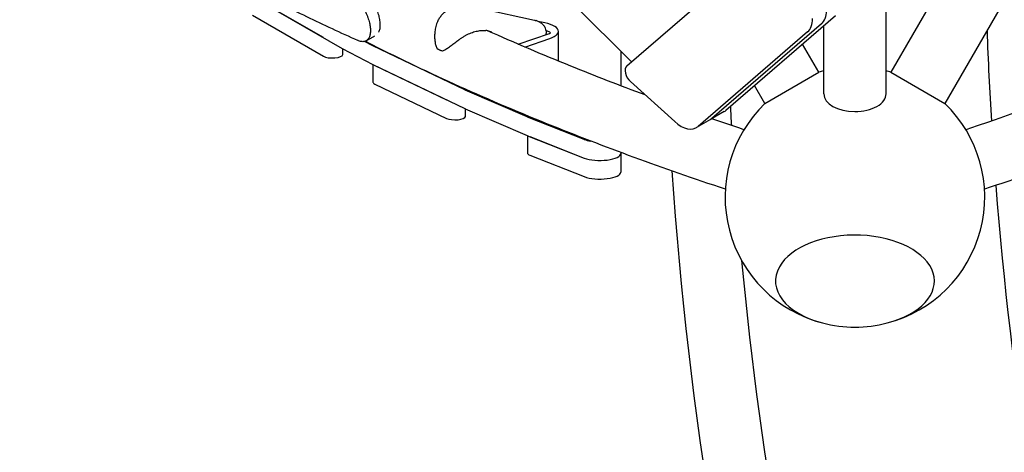
# Model space of a CAD drawing. Extents: x -7967 to 8386, y -8948 to 3095.
# Drawn here: x -4230 to -3282, y -3180 to -2764 of the extents above; entities that cross this region are included whole.
import ezdxf

# ---------------------------------------------------------------- set-up
doc = ezdxf.new("R2010")
doc.units = 0
doc.header["$LTSCALE"] = 350
doc.layers.add('2D', color=7, linetype='CONTINUOUS')

msp = doc.modelspace()

# ---------------------------------------------------------------- linework, layer by layer
at = {"layer": '2D'}
for p, q in [((-3192.559, -2469.674), (-3391.384, -2814.049)), ((-3133.098, -2486.684), (-3339.422, -2844.049)), ((-3396.076, -2834.737), (-3396.076, -2639.549)), ((-3645.828, -2808), (-3479.524, -2664.572)), ((-4007.55, -2740.679), (-3919.999, -2791.136)), ((-3938.019, -2780.751), (-4006.314, -2741.391)), ((-3641.197, -2804.005), (-3696.559, -2749.241)), ((-4006.314, -2759.305), (-3938.019, -2798.664)), ((-3784.535, -2753.221), (-3734.634, -2763.958)), ((-3729.113, -2766.29), (-3733.196, -2764.435)), ((-3458.23, -2767.489), (-3563.73, -2858.477)), ((-3458.256, -2767.511), (-3563.73, -2858.477)), ((-3444.865, -2759.78), (-3550.339, -2850.745)), ((-3830.624, -2782.04), (-3830.624, -2777.295)), ((-3750.53, -2787.02), (-3720.079, -2776.941)), ((-3719.764, -2775.597), (-3723.695, -2773.81)), ((-3723.365, -2778.029), (-3723.365, -2776.811)), ((-3711.689, -2803.342), (-3711.689, -2774.652)), ((-3471.621, -2775.22), (-3577.121, -2866.208)), ((-3456.076, -2834.737), (-3456.076, -2769.449)), ((-3890.431, -2788.655), (-3898.433, -2784.48)), ((-3896.724, -2783.815), (-3888.307, -2778.956)), ((-3743.87, -2789.878), (-3720.011, -2781.565)), ((-3460.769, -2814.049), (-3476.399, -2786.976)), ((-3919.769, -2791.262), (-3890.431, -2806.569)), ((-3919.363, -2797.044), (-3919.126, -2791.597)), ((-3801.711, -2831.079), (-3890.207, -2788.767)), ((-3651.473, -2793.84), (-3651.473, -2827.124)), ((-3890.291, -2806.64), (-3890.291, -2823.506)), ((-3890.207, -2806.68), (-3801.711, -2848.993)), ((-3888.494, -2807.499), (-3819.466, -2840.503)), ((-3512.73, -2844.049), (-3460.769, -2814.049)), ((-3391.384, -2814.049), (-3339.422, -2844.049)), ((-3888.494, -2825.413), (-3819.466, -2858.417)), ((-3599.595, -2861.588), (-3642.274, -2823.037)), ((-3741.613, -2857.034), (-3801.423, -2831.21)), ((-3512.73, -2844.049), (-3522.651, -2826.866)), ((-3801.423, -2849.123), (-3741.613, -2874.948)), ((-3801.263, -2856.543), (-3801.049, -2849.285)), ((-3551.908, -2851.861), (-3565.299, -2859.592)), ((-3686.732, -2878.627), (-3741.326, -2857.152)), ((-3565.299, -2859.592), (-3578.69, -2867.324)), ((-3741.473, -2875.006), (-3741.473, -2891.699)), ((-3741.326, -2875.066), (-3686.732, -2896.541)), ((-3739.102, -2875.94), (-3686.732, -2896.541)), ((-3651.473, -2891.226), (-3651.473, -2892.231)), ((-3739.102, -2893.854), (-3686.732, -2914.454)), ((-3651.473, -2892.231), (-3651.473, -2910.144))]:
    msp.add_line(p, q, dxfattribs=at)
for centre, radius, start, end in [((-3827.863, -2790.403), 1, 209.112238, 234.270133), ((-3823.417, -2792.422), 1, 253.112713, 287.145743), ((-3426.076, -2934.138), 125, 103.886536, 106.113465), ((-3426.076, -2934.138), 125, 73.886519, 76.113455), ((-3426.076, -2934.138), 125, 133.886535, 255.603648), ((-3426.076, -2934.138), 125, 284.396353, 46.113481), ((-3426.076, -2934.138), 125, 255.603648, 284.396353)]:
    msp.add_arc(centre, radius, start, end, dxfattribs=at)
for centre, major_axis, ratio, start_param, end_param in [((-3474.799, -2742.624), (15, -25.981), 0.5811241, 0.1101545, 0.7886557), ((-3741.689, -2774.652), (30, 0), 0.3333333, 5.5199201, 7.5031452), ((-3488.19, -2750.355), (15, -25.981), 0.5811241, 0.1101545, 0.7886557), ((-3722.263, -2776.208), (3.1, 0), 0.3333333, 5.4942771, 6.9161835), ((-3929.362, -2796.996), (10, 0), 0.3333333, 3.6659642, 6.2686845), ((-3911.343, -2789.467), (-10, 0), 0.3333333, 0.5243715, 0.568535), ((-3882.004, -2786.861), (-10, 0), 0.3333333, 0.568535, 0.6088242), ((-3882.004, -2804.774), (-10, 0), 0.3333333, 0.568535, 0.6088242), ((-3640.305, -2816.288), (-5, 8.66), 0.5811241, 0.1101545, 2.0783113), ((-3880.291, -2823.506), (-10, 0), 0.3333333, 0, 0.6088242), ((-3793.507, -2829.173), (-10, 0), 0.3333333, 0.6088242, 0.6574415), ((-3426.076, -2834.737), (-30, 0), 0.5735764, 0, 1.5707963), ((-3426.076, -2834.737), (-30, 0), 0.5735764, 1.5707963, 3.1415927), ((-3793.507, -2847.086), (-10, 0), 0.3333333, 0.6088242, 0.6574415), ((-3566.908, -2825.88), (15, -25.981), 0.5811241, 0, 0.1101546), ((-3811.263, -2856.51), (10, 0), 0.3333333, 3.7504168, 6.2733379), ((-3733.697, -2854.997), (-10, 0), 0.3333333, 0.6574415, 0.7029946), ((-3593.69, -2841.343), (15, -25.981), 0.5811241, 5.219904, 6.3933398), ((-3580.299, -2833.612), (15, -25.981), 0.5811241, 6.2823067, 6.39334), ((-3580.299, -2833.612), (15, -25.981), 0.5811241, 0, 0.1101545), ((-3733.697, -2872.911), (-10, 0), 0.3333333, 0.6574415, 0.7029946), ((-3671.473, -2874.317), (-20, 0), 0.3333333, 0.7029946, 1.1037037), ((-3731.473, -2891.699), (-10, 0), 0.3333333, 0, 0.7029946), ((-3671.473, -2892.231), (20, 0), 0.3333333, 3.8445873, 6.2831853), ((-3671.473, -2892.231), (20, 0), 0.3333333, 3.8445873, 6.2831853), ((-3671.473, -2910.144), (20, 0), 0.3333333, 3.8445873, 6.2831853), ((-3426.076, -3014.855), (76.5, 0), 0.5773503, 5.1307411, 9.1106187), ((-3426.076, -3014.855), (-76.5, 0), 0.5773503, 1.9891485, 5.969026), ((-3426.076, -3014.855), (76.5, 0), 0.5773503, 2.8274334, 4.2940368), ((-3426.076, -3014.855), (-76.5, 0), 0.5773503, 5.969026, 7.4356295)]:
    msp.add_ellipse(centre, major_axis=major_axis, ratio=ratio, start_param=start_param, end_param=end_param, dxfattribs=at)
for points, knots in [([(-3904.692, -2783.545), (-3921.138, -2776.309), (-3937.555, -2768.721), (-3962.081, -2756.761), (-3970.332, -2752.629), (-3986.694, -2744.206), (-3994.806, -2739.914), (-4010.855, -2731.181), (-4018.791, -2726.739), (-4034.455, -2717.718), (-4042.183, -2713.138), (-4057.397, -2703.853), (-4064.883, -2699.147), (-4079.588, -2689.624), (-4086.805, -2684.806), (-4100.947, -2675.071), (-4107.871, -2670.154), (-4121.405, -2660.238), (-4128.014, -2655.237), (-4140.898, -2645.17), (-4147.174, -2640.102), (-4159.375, -2629.917), (-4165.3, -2624.799), (-4176.79, -2614.531), (-4182.355, -2609.381), (-4193.113, -2599.068), (-4198.307, -2593.904), (-4208.32, -2583.584), (-4213.138, -2578.427), (-4222.163, -2568.402), (-4226.387, -2563.532), (-4230.442, -2558.684)], [2.0874426, 2.0874426, 2.0874426, 2.0874426, 92.7820944, 92.7820944, 139.1731416, 139.1731416, 185.5641888, 185.5641888, 231.955236, 231.955236, 278.3462832, 278.3462832, 324.7373304, 324.7373304, 371.1283776, 371.1283776, 417.5194248, 417.5194248, 463.910472, 463.910472, 510.3015192, 510.3015192, 556.6925664, 556.6925664, 603.0836136, 603.0836136, 649.4746608, 649.4746608, 695.865708, 695.865708, 739.8973079, 739.8973079, 739.8973079, 739.8973079]), ([(-3902.212, -2747.302), (-3901.929, -2747.723), (-3901.651, -2748.147), (-3900.864, -2749.382), (-3900.37, -2750.196), (-3899.901, -2751.008), (-3899.432, -2751.821), (-3898.973, -2752.656), (-3898.09, -2754.356), (-3897.664, -2755.221), (-3896.857, -2756.966), (-3896.474, -2757.845), (-3895.759, -2759.604), (-3895.427, -2760.482), (-3894.818, -2762.222), (-3894.541, -2763.085), (-3894.046, -2764.78), (-3893.827, -2765.612), (-3893.449, -2767.234), (-3893.289, -2768.022), (-3893.028, -2769.544), (-3892.926, -2770.277), (-3892.768, -2771.752), (-3892.715, -2772.514), (-3892.672, -2773.997), (-3892.682, -2774.717), (-3892.768, -2776.101), (-3892.844, -2776.764), (-3893.06, -2778.023), (-3893.201, -2778.618), (-3893.544, -2779.729), (-3893.746, -2780.246), (-3894.208, -2781.196), (-3894.467, -2781.629), (-3895.036, -2782.405), (-3895.346, -2782.75), (-3896.007, -2783.349), (-3896.358, -2783.604), (-3897.089, -2784.026), (-3897.482, -2784.201), (-3898.321, -2784.47), (-3898.768, -2784.564), (-3899.709, -2784.662), (-3900.205, -2784.667), (-3901.237, -2784.583), (-3901.774, -2784.495), (-3902.883, -2784.225), (-3903.454, -2784.043), (-3904.255, -2783.731), (-3904.472, -2783.641), (-3904.692, -2783.545)], [-4.2991658, -4.2991658, -4.2991658, -4.2991658, -2.8138222, -2.8138222, 0, 0, 0, 2.8138222, 2.8138222, 5.6276445, 5.6276445, 8.4414667, 8.4414667, 11.2552889, 11.2552889, 14.0691112, 14.0691112, 16.8829334, 16.8829334, 19.6967557, 19.6967557, 22.5105779, 22.5105779, 25.6278395, 25.6278395, 28.745101, 28.745101, 31.8623626, 31.8623626, 34.9796242, 34.9796242, 38.0968857, 38.0968857, 41.2141473, 41.2141473, 44.3314089, 44.3314089, 47.4486704, 47.4486704, 50.5490573, 50.5490573, 53.6494443, 53.6494443, 56.7498312, 56.7498312, 59.8502181, 59.8502181, 62.950605, 62.950605, 64.0961527, 64.0961527, 64.0961527, 64.0961527]), ([(-3884.569, -2775.427), (-3884.536, -2775.363), (-3884.503, -2775.298), (-3884.238, -2774.756), (-3884.034, -2774.238), (-3883.687, -2773.124), (-3883.544, -2772.527), (-3883.324, -2771.266), (-3883.246, -2770.601), (-3883.156, -2769.215), (-3883.144, -2768.493), (-3883.183, -2767.008), (-3883.235, -2766.244), (-3883.391, -2764.767), (-3883.491, -2764.034), (-3883.75, -2762.511), (-3883.908, -2761.722), (-3884.284, -2760.1), (-3884.501, -2759.267), (-3884.995, -2757.571), (-3885.271, -2756.708), (-3885.878, -2754.967), (-3886.209, -2754.089), (-3886.923, -2752.33), (-3887.305, -2751.45), (-3888.112, -2749.705), (-3888.537, -2748.84), (-3889.42, -2747.14), (-3889.878, -2746.305), (-3890.347, -2745.492), (-3890.828, -2744.659), (-3891.335, -2743.824), (-3892.124, -2742.591), (-3892.389, -2742.187), (-3892.659, -2741.786)], [-38.54252, -38.54252, -38.54252, -38.54252, -38.1121679, -38.1121679, -34.9916862, -34.9916862, -31.8712045, -31.8712045, -28.7507227, -28.7507227, -25.630241, -25.630241, -22.5097593, -22.5097593, -19.6960393, -19.6960393, -16.8823194, -16.8823194, -14.0685995, -14.0685995, -11.2548796, -11.2548796, -8.4411597, -8.4411597, -5.6274398, -5.6274398, -2.8137199, -2.8137199, 0, 0, 0, 2.8877031, 2.8877031, 4.3039548, 4.3039548, 4.3039548, 4.3039548]), ([(-3827.864, -2765.047), (-3827.312, -2763.952), (-3826.704, -2762.881), (-3825.363, -2760.813), (-3824.632, -2759.815), (-3823.016, -2757.895), (-3822.133, -2756.977), (-3820.218, -2755.272), (-3819.186, -2754.486), (-3816.963, -2753.081), (-3815.773, -2752.465), (-3814.525, -2751.965)], [2.7444752, 2.7444752, 2.7444752, 2.7444752, 3.03108, 3.03108, 3.3180282, 3.3180282, 3.6049765, 3.6049765, 3.8919247, 3.8919247, 4.1788729, 4.1788729, 4.1788729, 4.1788729]), ([(-3827.862, -2765.043), (-3828.291, -2765.882), (-3828.657, -2766.728), (-3829.279, -2768.406), (-3829.535, -2769.238), (-3829.959, -2770.893), (-3830.126, -2771.715), (-3830.386, -2773.342), (-3830.477, -2774.148), (-3830.596, -2775.738), (-3830.624, -2776.523), (-3830.624, -2777.295)], [5.98960654, 5.98960654, 5.98960654, 5.98960654, 6.15991997, 6.15991997, 6.3302334, 6.3302334, 6.50054683, 6.50054683, 6.67086026, 6.67086026, 6.84117369, 6.84117369, 6.84117369, 6.84117369]), ([(-3734.634, -2763.958), (-3734.53, -2763.98), (-3734.427, -2764.004), (-3734.226, -2764.058), (-3734.127, -2764.086), (-3733.931, -2764.147), (-3733.836, -2764.179), (-3733.647, -2764.247), (-3733.555, -2764.283), (-3733.373, -2764.357), (-3733.284, -2764.395), (-3733.196, -2764.435)], [0.31751091, 0.31751091, 0.31751091, 0.31751091, 0.34572451, 0.34572451, 0.3739381, 0.3739381, 0.4021517, 0.4021517, 0.43036529, 0.43036529, 0.45857888, 0.45857888, 0.45857888, 0.45857888]), ([(-3729.113, -2766.29), (-3728.346, -2766.638), (-3727.698, -2767.088), (-3726.467, -2768.174), (-3725.924, -2768.833), (-3725.013, -2770.214), (-3724.645, -2770.939), (-3724.048, -2772.435), (-3723.819, -2773.207), (-3723.494, -2774.778), (-3723.397, -2775.577), (-3723.367, -2776.524), (-3723.365, -2776.667), (-3723.365, -2776.811)], [5.8246064, 5.8246064, 5.8246064, 5.8246064, 6.0719442, 6.0719442, 6.3730421, 6.3730421, 6.6741399, 6.6741399, 6.9752378, 6.9752378, 7.2763357, 7.2763357, 7.3300958, 7.3300958, 7.3300958, 7.3300958]), ([(-3805.333, -2781.368), (-3804.578, -2780.838), (-3803.807, -2780.332), (-3802.243, -2779.369), (-3801.452, -2778.914), (-3799.848, -2778.053), (-3799.035, -2777.648), (-3797.398, -2776.893), (-3796.574, -2776.543), (-3794.925, -2775.902), (-3794.101, -2775.612), (-3792.454, -2775.092), (-3791.632, -2774.863), (-3790.001, -2774.469), (-3789.192, -2774.304), (-3787.592, -2774.042), (-3786.803, -2773.944), (-3785.249, -2773.816), (-3784.486, -2773.786), (-3782.994, -2773.796), (-3782.265, -2773.835), (-3781.554, -2773.909)], [2.806462, 2.806462, 2.806462, 2.806462, 3.0880156, 3.0880156, 3.3695693, 3.3695693, 3.6511229, 3.6511229, 3.9326765, 3.9326765, 4.2142301, 4.2142301, 4.4957837, 4.4957837, 4.7773373, 4.7773373, 5.0588909, 5.0588909, 5.3404446, 5.3404446, 5.6219982, 5.6219982, 5.6219982, 5.6219982]), ([(-3775.876, -2775.423), (-3777.026, -2774.901), (-3778.226, -2774.503), (-3780.142, -2774.086), (-3780.843, -2773.976), (-3781.551, -2773.909)], [0, 0, 0, 0, 4.9842691, 4.9842691, 7.7897845, 7.7897845, 7.7897845, 7.7897845]), ([(-3627.986, -2835.943), (-3652.5, -2826.866), (-3676.416, -2817.619), (-3727.283, -2797.082), (-3753.985, -2785.728), (-3779.781, -2774.168)], [2.408665336, 2.408665336, 2.408665336, 2.408665336, 2.451433037, 2.451433037, 2.502045451, 2.502045451, 2.502045451, 2.502045451]), ([(-3070.714, -2773.424), (-3097.024, -2785.241), (-3124.278, -2796.843), (-3204.966, -2829.421), (-3260.648, -2849.817), (-3319.212, -2869.292)], [0.63846242, 0.63846242, 0.63846242, 0.63846242, 0.69015962, 0.69015962, 0.7865882, 0.7865882, 0.7865882, 0.7865882]), ([(-3550.847, -2926.568), (-3610.818, -2906.647), (-3667.956, -2885.736), (-3784.013, -2838.889), (-3841.955, -2812.665), (-3896.226, -2785), (-3896.952, -2784.63), (-3897.677, -2784.259)], [2.3544514, 2.3544514, 2.3544514, 2.3544514, 2.45133127, 2.45133127, 2.56247368, 2.56247368, 2.56398201, 2.56398201, 2.56398201, 2.56398201]), ([(-3830.624, -2782.04), (-3830.624, -2782.653), (-3830.601, -2783.267), (-3830.511, -2784.491), (-3830.444, -2785.101), (-3830.26, -2786.309), (-3830.144, -2786.908), (-3829.857, -2788.087), (-3829.686, -2788.668), (-3829.271, -2789.809), (-3829.028, -2790.366), (-3828.737, -2790.889)], [13.185631, 13.185631, 13.185631, 13.185631, 13.3895901, 13.3895901, 13.5935493, 13.5935493, 13.7975085, 13.7975085, 14.0014676, 14.0014676, 14.2054268, 14.2054268, 14.2054268, 14.2054268]), ([(-3823.122, -2793.378), (-3822.631, -2793.227), (-3822.163, -2793.027), (-3821.131, -2792.521), (-3820.573, -2792.2), (-3818.905, -2791.165), (-3817.802, -2790.387), (-3815.537, -2788.751), (-3814.383, -2787.894), (-3811.992, -2786.131), (-3810.761, -2785.227), (-3808.882, -2783.871), (-3808.251, -2783.419), (-3806.861, -2782.433), (-3806.101, -2781.9), (-3805.333, -2781.368)], [11.9831066, 11.9831066, 11.9831066, 11.9831066, 12.1732114, 12.1732114, 12.4080082, 12.4080082, 12.8776019, 12.8776019, 13.3471955, 13.3471955, 13.8167892, 13.8167892, 14.051586, 14.051586, 14.3310748, 14.3310748, 14.3310748, 14.3310748]), ([(-3828.447, -2791.215), (-3828.208, -2791.386), (-3827.953, -2791.552), (-3827.41, -2791.873), (-3827.123, -2792.027), (-3826.519, -2792.326), (-3826.201, -2792.47), (-3825.537, -2792.748), (-3825.19, -2792.882), (-3824.469, -2793.139), (-3824.095, -2793.262), (-3823.708, -2793.379)], [3.57551135, 3.57551135, 3.57551135, 3.57551135, 3.65514314, 3.65514314, 3.73477494, 3.73477494, 3.81440673, 3.81440673, 3.89403853, 3.89403853, 3.97367033, 3.97367033, 3.97367033, 3.97367033]), ([(-2976.745, -2795.461), (-3024.608, -2819.141), (-3075.818, -2841.988), (-3184.197, -2885.736), (-3241.334, -2906.647), (-3301.306, -2926.568)], [0.59288153, 0.59288153, 0.59288153, 0.59288153, 0.69026138, 0.69026138, 0.78714126, 0.78714126, 0.78714126, 0.78714126]), ([(-3602.403, -2908.953), (-3586.491, -3140.494), (-3548.629, -3369.795), (-3409.583, -3892.21), (-3290.272, -4178.136), (-2984.776, -4691.446), (-2798.632, -4918.753), (-2377.334, -5292.421), (-2142.231, -5438.717), (-1645.923, -5635.579), (-1384.799, -5686.092), (-1123.62, -5686.092)], [1.6544954, 1.6544954, 1.6544954, 1.6544954, 1.8849556, 1.8849556, 2.1991149, 2.1991149, 2.5132741, 2.5132741, 2.8274334, 2.8274334, 3.1415927, 3.1415927, 3.1415927, 3.1415927]), ([(-3290.413, -2922.928), (-3275.782, -3110.169), (-3246.08, -3293.948), (-3136.062, -3733.9), (-3038.066, -3981.808), (-2785.125, -4427.813), (-2630.197, -4625.863), (-2275.543, -4956.047), (-2075.847, -5088.134), (-1647.731, -5275.405), (-1419.37, -5330.553), (-1186.009, -5344.97)], [1.7643804, 1.7643804, 1.7643804, 1.7643804, 1.9554781, 1.9554781, 2.2393657, 2.2393657, 2.5232532, 2.5232532, 2.8071407, 2.8071407, 3.0910282, 3.0910282, 3.0910282, 3.0910282]), ([(-3535.205, -2995.097), (-3516.695, -3192.131), (-3481.994, -3386.874), (-3352.969, -3871.643), (-3235.742, -4152.44), (-2936.186, -4655.77), (-2753.912, -4878.217), (-2342.428, -5243.181), (-2113.298, -5385.646), (-1630.611, -5577.105), (-1377.129, -5626.092), (-1123.62, -5626.092)], [1.6849812, 1.6849812, 1.6849812, 1.6849812, 1.8849556, 1.8849556, 2.1991149, 2.1991149, 2.5132741, 2.5132741, 2.8274334, 2.8274334, 3.1415927, 3.1415927, 3.1415927, 3.1415927])]:
    msp.add_open_spline(points, degree=3, knots=knots, dxfattribs=at)
for points in [[(-3781.554, -2773.909), (-3781.553, -2773.909), (-3781.552, -2773.909), (-3781.551, -2773.909)], [(-3298.861, -2773.796), (-3297.832, -2802.938), (-3296.443, -2832.02), (-3294.695, -2861.028)], [(-3805.333, -2781.368), (-3805.333, -2781.368), (-3805.333, -2781.368), (-3805.333, -2781.368)], [(-3546.052, -2847.048), (-3545.732, -2853.113), (-3545.397, -2859.177), (-3545.047, -2865.239)], [(-3532.94, -2869.292), (-3543.364, -2865.826), (-3553.697, -2862.33), (-3563.937, -2858.806)]]:
    msp.add_open_spline(points, degree=3, dxfattribs=at)

doc.saveas('drawing.dxf')
